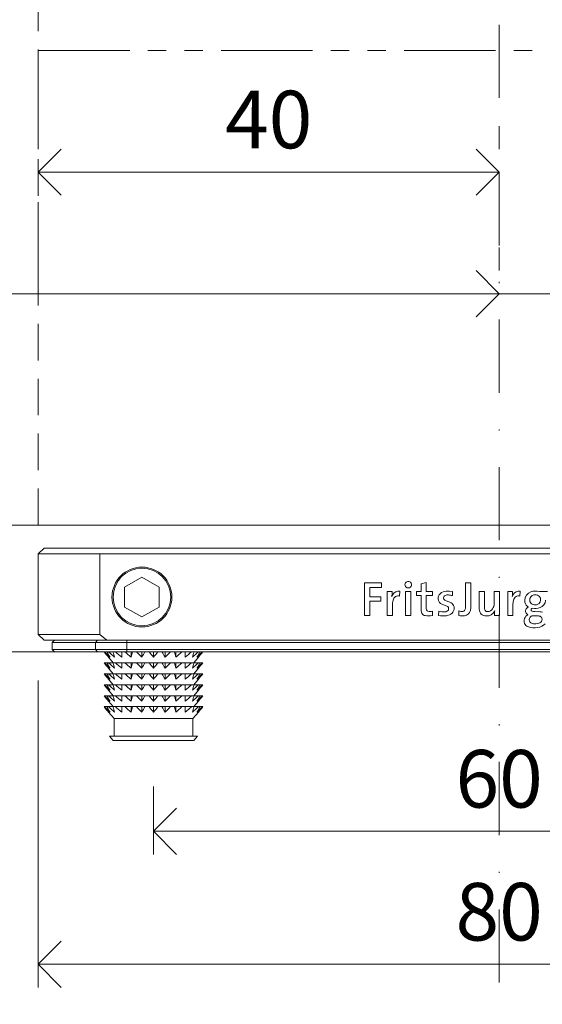
# Model space of a CAD drawing. Units: millimetres. Extents: x -32 to 5075, y -174 to 1645.
# Drawn here: x 4283 to 4328, y 165 to 250 of the extents above; entities that cross this region are included whole.
import ezdxf

# ---------------------------------------------------------------- set-up
doc = ezdxf.new("R2010")
doc.units = ezdxf.units.MM
doc.header["$LTSCALE"] = 0.25
doc.header["$PDMODE"] = 35
doc.header["$PDSIZE"] = -10
for name, pattern in [('DASHDOTX2', [50.8, 25.4, -12.7, 0, -12.7]), ('DASHED', [19.05, 12.7, -6.35]), ('PHANTOM', [12.7, 6.35, -1.27, 1.27, -1.27, 1.27, -1.27])]:
    doc.linetypes.add(name, pattern=pattern)
doc.layers.get('0').update_dxf_attribs({"lineweight": 20})
doc.layers.get('Defpoints').update_dxf_attribs({"color": 3})
for name, color, linetype, lineweight in [('FJ hulplijnen', 252, 'Continuous', 20), ('FJ maatvoering', 250, 'Continuous', 18), ('FJ onderdelen', 7, 'Continuous', 18)]:
    doc.layers.add(name, color=color, linetype=linetype, lineweight=lineweight)
doc.styles.get("Standard").update_dxf_attribs({"font": 'OpenSans_Regular.ttf', "height": 2.5})
doc.dimstyles.new('Copy of FritsJurgens', dxfattribs={"dimscale": 15, "dimtxt": 2.5, "dimasz": 2, "dimexe": 1, "dimexo": 2, "dimgap": 1, "dimtad": 1, "dimdec": 1, "dimzin": 12, "dimdsep": 46, "dimtxsty": 'Standard', "dimblk": 'OPEN90', "dimcen": -1, "dimclrd": 256, "dimclre": 8, "dimclrt": 7, "dimadec": 1, "dimazin": 3, "dimtfac": 0.5, "dimtdec": 1, "dimtix": 1, "dimtmove": 0, "dimatfit": 3, "dimldrblk": 'OPEN30', "dimfxl": 3, "dimtvp": 78.125, "dimtolj": 1, "dimtzin": 13, "dimlwd": -1, "dimlwe": -1, "dimarcsym": 0})

# ---------------------------------------------------------------- blocks, each defined once
blk = doc.blocks.new('_Open90')
at = {"color": 0, "linetype": 'ByBlock', "lineweight": -2}
for p, q in [((-0.5, 0.5), (0, 0)), ((0, 0), (-1, 0)), ((0, 0), (-0.5, -0.5))]:
    blk.add_line(p, q, dxfattribs=at)
blk = doc.blocks.new('*D543')
at = {"layer": 'Defpoints', "color": 0, "transparency": 16777216}
for p in [(4284.823, 204.12), (4243.748, 195.12), (4285.323, 195.12)]:
    blk.add_point(p, dxfattribs=at)
at = {"layer": 'FJ maatvoering', "transparency": 16777216}
for p, q in [((4243.748, 208.12), (4243.748, 212.12)), ((4243.748, 204.12), (4243.748, 195.12)), ((4243.748, 191.12), (4243.748, 187.12))]:
    blk.add_line(p, q, dxfattribs=at)
at = {"layer": 'FJ maatvoering', "color": 8, "transparency": 16777216}
for p, q in [((4280.823, 204.12), (4241.748, 204.12)), ((4281.323, 195.12), (4241.748, 195.12))]:
    blk.add_line(p, q, dxfattribs=at)
at = {"layer": 'FJ maatvoering', "transparency": 16777216, "xscale": 4, "yscale": 4, "zscale": 4}
for p, rotation in [((4243.748, 204.12), 270), ((4243.748, 195.12), 90)]:
    blk.add_blockref('_Open90', p, dxfattribs=dict(at, rotation=rotation))
at = {"layer": 'FJ maatvoering', "color": 7, "transparency": 16777216, "insert": (4239.189, 199.62), "char_height": 5, "attachment_point": 5, "rotation": 90}
blk.add_mtext('\\A1;9', dxfattribs=at)
blk = doc.blocks.new('_Open30')
at = {"color": 0, "linetype": 'ByBlock', "lineweight": -2}
for p, q in [((-1, 0.268), (0, 0)), ((0, 0), (-1, -0.268)), ((0, 0), (-1, 0))]:
    blk.add_line(p, q, dxfattribs=at)
blk = doc.blocks.new('*D544')
at = {"layer": 'Defpoints', "color": 0, "transparency": 16777216}
for p in [(4294.323, 187.42), (4354.323, 187.42), (4354.323, 179.528)]:
    blk.add_point(p, dxfattribs=at)
at = {"layer": 'FJ maatvoering', "color": 8, "transparency": 16777216}
for p, q in [((4294.323, 183.42), (4294.323, 177.528)), ((4354.323, 183.42), (4354.323, 177.528))]:
    blk.add_line(p, q, dxfattribs=at)
at = {"layer": 'FJ maatvoering', "transparency": 16777216}
blk.add_line((4298.323, 179.528), (4350.323, 179.528), dxfattribs=at)
at = {"layer": 'FJ maatvoering', "transparency": 16777216, "xscale": 4, "yscale": 4, "zscale": 4, "rotation": 180}
blk.add_blockref('_Open90', (4294.323, 179.528), dxfattribs=at)
at = {"layer": 'FJ maatvoering', "transparency": 16777216, "xscale": 4, "yscale": 4, "zscale": 4}
blk.add_blockref('_Open90', (4354.323, 179.528), dxfattribs=at)
at = {"layer": 'FJ maatvoering', "color": 7, "transparency": 16777216, "insert": (4324.323, 184.091), "char_height": 5, "attachment_point": 5}
blk.add_mtext('\\A1;60', dxfattribs=at)
blk = doc.blocks.new('*D545')
at = {"layer": 'Defpoints', "color": 0, "transparency": 16777216}
for p in [(4230.951, 206.12), (4254.323, 206.12), (4285.323, 195.12)]:
    blk.add_point(p, dxfattribs=at)
at = {"layer": 'FJ maatvoering', "transparency": 16777216}
for p, q in [((4230.951, 210.12), (4230.951, 214.12)), ((4230.951, 195.12), (4230.951, 206.12)), ((4230.951, 191.12), (4230.951, 187.12))]:
    blk.add_line(p, q, dxfattribs=at)
at = {"layer": 'FJ maatvoering', "color": 8, "transparency": 16777216}
for p, q in [((4250.323, 206.12), (4228.951, 206.12)), ((4281.323, 195.12), (4228.951, 195.12))]:
    blk.add_line(p, q, dxfattribs=at)
at = {"layer": 'FJ maatvoering', "transparency": 16777216, "xscale": 4, "yscale": 4, "zscale": 4}
for p, rotation in [((4230.951, 206.12), 270), ((4230.951, 195.12), 90)]:
    blk.add_blockref('_Open90', p, dxfattribs=dict(at, rotation=rotation))
at = {"layer": 'FJ maatvoering', "color": 7, "transparency": 16777216, "insert": (4226.451, 200.62), "char_height": 5, "attachment_point": 5, "rotation": 90}
blk.add_mtext('\\A1;11', dxfattribs=at)
blk = doc.blocks.new('*D532')
at = {"layer": 'Defpoints', "color": 0, "transparency": 16777216}
for p in [(4284.323, 196.62), (4364.323, 196.62), (4364.323, 167.984)]:
    blk.add_point(p, dxfattribs=at)
at = {"layer": 'FJ maatvoering', "color": 8, "transparency": 16777216}
for p, q in [((4284.323, 192.62), (4284.323, 165.984)), ((4364.323, 192.62), (4364.323, 165.984))]:
    blk.add_line(p, q, dxfattribs=at)
at = {"layer": 'FJ maatvoering', "transparency": 16777216}
blk.add_line((4288.323, 167.984), (4360.323, 167.984), dxfattribs=at)
at = {"layer": 'FJ maatvoering', "transparency": 16777216, "xscale": 4, "yscale": 4, "zscale": 4, "rotation": 180}
blk.add_blockref('_Open90', (4284.323, 167.984), dxfattribs=at)
at = {"layer": 'FJ maatvoering', "transparency": 16777216, "xscale": 4, "yscale": 4, "zscale": 4}
blk.add_blockref('_Open90', (4364.323, 167.984), dxfattribs=at)
at = {"layer": 'FJ maatvoering', "color": 7, "transparency": 16777216, "insert": (4324.323, 172.547), "char_height": 5, "attachment_point": 5}
blk.add_mtext('\\A1;80', dxfattribs=at)
blk = doc.blocks.new('floorplate_M-SQ-1')
at = {"layer": 'FJ onderdelen', "linetype": 'Continuous', "lineweight": 18}
for p, q in [((-6.332, 6.014), (-6.772, 5.893)), ((-6.332, 5.231), (-6.332, 6.014)), ((-11.681, 5.975), (-10.206, 5.973)), ((-11.681, 3.148), (-11.681, 5.975)), ((-10.206, 5.59), (-11.223, 5.59)), ((-11.223, 5.59), (-11.221, 4.761)), ((-10.206, 5.973), (-10.206, 5.59)), ((-9.282, 5.23), (-9.709, 5.229)), ((-9.709, 5.229), (-9.709, 3.147)), ((-8.645, 4.832), (-8.624, 5.272)), ((-7.671, 5.23), (-8.117, 5.229)), ((-8.117, 5.229), (-8.117, 4.463)), ((-7.668, 4.463), (-7.671, 5.23)), ((-6.777, 5.23), (-7.174, 5.229)), ((-7.174, 5.229), (-7.173, 4.882)), ((-6.772, 5.893), (-6.777, 5.23)), ((-5.783, 5.23), (-6.332, 5.231)), ((-5.783, 4.883), (-5.783, 5.23)), ((-4.04, 5.234), (-4.344, 5.272)), ((-4.052, 4.87), (-4.04, 5.234)), ((-2.452, 5.976), (-2.908, 5.975)), ((-2.908, 5.975), (-2.908, 4.463)), ((-2.452, 4.463), (-2.452, 5.976)), ((-1.722, 5.23), (-1.722, 4.463)), ((-1.278, 5.226), (-1.722, 5.23)), ((-1.278, 4.271), (-1.278, 5.226)), ((-0.421, 5.23), (-0.423, 4.463)), ((0.025, 5.228), (-0.421, 5.23)), ((0.025, 3.147), (0.025, 5.228)), ((1.17, 5.23), (0.742, 5.229)), ((0.742, 5.229), (0.742, 3.147)), ((1.806, 4.832), (1.827, 5.272)), ((4.203, 5.229), (3.499, 5.23)), ((-10.26, 4.388), (-11.224, 4.388)), ((-11.224, 4.388), (-11.224, 3.147)), ((-11.221, 4.761), (-10.26, 4.76)), ((-10.26, 4.76), (-10.26, 4.463)), ((-10.26, 4.463), (-10.26, 4.388)), ((-8.117, 4.463), (-8.117, 3.147)), ((-7.668, 3.147), (-7.668, 4.463)), ((-7.173, 4.882), (-6.779, 4.882)), ((-6.779, 4.882), (-6.776, 4.463)), ((-6.776, 4.463), (-6.772, 3.612)), ((-6.328, 4.463), (-6.327, 4.882)), ((-6.328, 3.885), (-6.328, 4.463)), ((-6.327, 4.882), (-5.783, 4.883)), ((-2.908, 4.463), (-2.912, 3.832)), ((-2.452, 3.91), (-2.452, 4.463)), ((-1.722, 4.463), (-1.72, 3.691)), ((3.592, 4.563), (3.594, 4.463)), ((-9.265, 3.147), (-9.26, 4.046)), ((-5.783, 3.156), (-5.783, 3.525)), ((-5.238, 3.529), (-5.251, 3.147)), ((-4.904, 4.095), (-4.652, 4.011)), ((-3.512, 3.546), (-3.512, 3.147)), ((1.187, 3.147), (1.191, 4.046)), ((2.463, 3.923), (2.535, 3.877)), ((3.287, 3.478), (3.094, 3.479)), ((-11.224, 3.147), (-11.681, 3.148)), ((-9.709, 3.147), (-9.265, 3.147)), ((-8.117, 3.147), (-7.668, 3.147)), ((-0.402, 3.147), (0.025, 3.147)), ((0.742, 3.147), (1.187, 3.147)), ((2.841, 3.118), (3.411, 3.112))]:
    blk.add_line(p, q, dxfattribs=at)
at = {"layer": 'FJ onderdelen', "linetype": 'Continuous', "lineweight": 9}
for p, q in [((-31.95, -0.477), (-31.95, 0)), ((-31.009, -0.477), (-31.009, 0)), ((-30, -0.477), (-30, 0)), ((-28.991, -0.477), (-28.991, 0)), ((-28.05, -0.477), (-28.05, 0)), ((-33.9, -0.477), (-33.5, -0.953)), ((-26.5, -0.953), (-26.1, -0.477)), ((-34.236, -0.953), (-34.283, -0.953)), ((-34.038, -0.953), (-34.236, -0.953)), ((-33.901, -0.953), (-34.038, -0.953)), ((-33.518, -0.953), (-33.901, -0.953)), ((-33.9, -1.43), (-33.5, -1.907)), ((-33.299, -0.953), (-33.518, -0.953)), ((-32.758, -0.953), (-33.299, -0.953)), ((-32.473, -0.953), (-32.758, -0.953)), ((-31.95, -0.953), (-32.473, -0.953)), ((-31.95, -1.43), (-31.95, -0.953)), ((-31.81, -0.953), (-31.95, -0.953)), ((-31.478, -0.953), (-31.81, -0.953)), ((-31.009, -0.953), (-31.478, -0.953)), ((-30.739, -0.953), (-31.009, -0.953)), ((-31.009, -1.43), (-31.009, -0.953)), ((-30.383, -0.953), (-30.739, -0.953)), ((-30, -0.953), (-30.383, -0.953)), ((-29.617, -0.953), (-30, -0.953)), ((-30, -1.43), (-30, -0.953)), ((-29.261, -0.953), (-29.617, -0.953)), ((-28.991, -0.953), (-29.261, -0.953)), ((-28.991, -1.43), (-28.991, -0.953)), ((-28.522, -0.953), (-28.991, -0.953)), ((-28.19, -0.953), (-28.522, -0.953)), ((-28.05, -0.953), (-28.19, -0.953)), ((-27.527, -0.953), (-28.05, -0.953)), ((-28.05, -1.43), (-28.05, -0.953)), ((-27.242, -0.953), (-27.527, -0.953)), ((-26.701, -0.953), (-27.242, -0.953)), ((-26.482, -0.953), (-26.701, -0.953)), ((-26.5, -1.907), (-26.1, -1.43)), ((-26.099, -0.953), (-26.482, -0.953)), ((-25.962, -0.953), (-26.099, -0.953)), ((-25.764, -0.953), (-25.962, -0.953)), ((-25.717, -0.953), (-25.764, -0.953)), ((-34.236, -1.907), (-34.283, -1.907)), ((-34.038, -1.907), (-34.236, -1.907)), ((-33.901, -1.907), (-34.038, -1.907)), ((-33.518, -1.907), (-33.901, -1.907)), ((-33.9, -2.384), (-33.5, -2.86)), ((-33.299, -1.907), (-33.518, -1.907)), ((-32.758, -1.907), (-33.299, -1.907)), ((-32.473, -1.907), (-32.758, -1.907)), ((-31.95, -1.907), (-32.473, -1.907)), ((-31.81, -1.907), (-31.95, -1.907)), ((-31.95, -2.384), (-31.95, -1.907)), ((-31.478, -1.907), (-31.81, -1.907)), ((-31.009, -1.907), (-31.478, -1.907)), ((-31.009, -2.384), (-31.009, -1.907)), ((-30.739, -1.907), (-31.009, -1.907)), ((-30.383, -1.907), (-30.739, -1.907)), ((-30, -1.907), (-30.383, -1.907)), ((-30, -2.384), (-30, -1.907)), ((-29.617, -1.907), (-30, -1.907)), ((-29.261, -1.907), (-29.617, -1.907)), ((-28.991, -1.907), (-29.261, -1.907)), ((-28.991, -2.384), (-28.991, -1.907)), ((-28.522, -1.907), (-28.991, -1.907)), ((-28.19, -1.907), (-28.522, -1.907)), ((-28.05, -1.907), (-28.19, -1.907)), ((-27.527, -1.907), (-28.05, -1.907)), ((-28.05, -2.384), (-28.05, -1.907)), ((-27.242, -1.907), (-27.527, -1.907)), ((-26.701, -1.907), (-27.242, -1.907)), ((-26.482, -1.907), (-26.701, -1.907)), ((-26.5, -2.86), (-26.1, -2.384)), ((-26.099, -1.907), (-26.482, -1.907)), ((-25.962, -1.907), (-26.099, -1.907)), ((-25.764, -1.907), (-25.962, -1.907)), ((-25.717, -1.907), (-25.764, -1.907)), ((-34.236, -2.86), (-34.283, -2.86)), ((-34.038, -2.86), (-34.236, -2.86)), ((-33.901, -2.86), (-34.038, -2.86)), ((-33.518, -2.86), (-33.901, -2.86)), ((-33.9, -3.337), (-33.5, -3.814)), ((-33.299, -2.86), (-33.518, -2.86)), ((-32.758, -2.86), (-33.299, -2.86)), ((-32.473, -2.86), (-32.758, -2.86)), ((-31.95, -2.86), (-32.473, -2.86)), ((-31.95, -3.337), (-31.95, -2.86)), ((-31.81, -2.86), (-31.95, -2.86)), ((-31.478, -2.86), (-31.81, -2.86)), ((-31.009, -2.86), (-31.478, -2.86)), ((-30.739, -2.86), (-31.009, -2.86)), ((-31.009, -3.337), (-31.009, -2.86)), ((-30.383, -2.86), (-30.739, -2.86)), ((-30, -2.86), (-30.383, -2.86)), ((-29.617, -2.86), (-30, -2.86)), ((-30, -3.337), (-30, -2.86)), ((-29.261, -2.86), (-29.617, -2.86)), ((-28.991, -2.86), (-29.261, -2.86)), ((-28.991, -3.337), (-28.991, -2.86)), ((-28.522, -2.86), (-28.991, -2.86)), ((-28.19, -2.86), (-28.522, -2.86)), ((-28.05, -2.86), (-28.19, -2.86)), ((-28.05, -3.337), (-28.05, -2.86)), ((-27.527, -2.86), (-28.05, -2.86)), ((-27.242, -2.86), (-27.527, -2.86)), ((-26.701, -2.86), (-27.242, -2.86)), ((-26.482, -2.86), (-26.701, -2.86)), ((-26.5, -3.814), (-26.1, -3.337)), ((-26.099, -2.86), (-26.482, -2.86)), ((-25.962, -2.86), (-26.099, -2.86)), ((-25.764, -2.86), (-25.962, -2.86)), ((-25.717, -2.86), (-25.764, -2.86)), ((-34.236, -3.814), (-34.283, -3.814)), ((-34.038, -3.814), (-34.236, -3.814)), ((-33.901, -3.814), (-34.038, -3.814)), ((-33.518, -3.814), (-33.901, -3.814)), ((-33.299, -3.814), (-33.518, -3.814)), ((-32.758, -3.814), (-33.299, -3.814)), ((-32.473, -3.814), (-32.758, -3.814)), ((-31.95, -3.814), (-32.473, -3.814)), ((-31.95, -4.29), (-31.95, -3.814)), ((-31.81, -3.814), (-31.95, -3.814)), ((-31.478, -3.814), (-31.81, -3.814)), ((-31.009, -3.814), (-31.478, -3.814)), ((-30.739, -3.814), (-31.009, -3.814)), ((-31.009, -4.29), (-31.009, -3.814)), ((-30.383, -3.814), (-30.739, -3.814)), ((-30, -3.814), (-30.383, -3.814)), ((-29.617, -3.814), (-30, -3.814)), ((-30, -4.29), (-30, -3.814)), ((-29.261, -3.814), (-29.617, -3.814)), ((-28.991, -3.814), (-29.261, -3.814)), ((-28.991, -4.29), (-28.991, -3.814)), ((-28.522, -3.814), (-28.991, -3.814)), ((-28.19, -3.814), (-28.522, -3.814)), ((-28.05, -3.814), (-28.19, -3.814)), ((-27.527, -3.814), (-28.05, -3.814)), ((-28.05, -4.29), (-28.05, -3.814)), ((-27.242, -3.814), (-27.527, -3.814)), ((-26.701, -3.814), (-27.242, -3.814)), ((-26.482, -3.814), (-26.701, -3.814)), ((-26.099, -3.814), (-26.482, -3.814)), ((-25.962, -3.814), (-26.099, -3.814)), ((-25.764, -3.814), (-25.962, -3.814)), ((-25.717, -3.814), (-25.764, -3.814)), ((-34.236, -4.767), (-34.283, -4.767)), ((-34.038, -4.767), (-34.236, -4.767)), ((-33.901, -4.767), (-34.038, -4.767)), ((-33.518, -4.767), (-33.901, -4.767)), ((-33.9, -4.29), (-33.5, -4.767)), ((-33.299, -4.767), (-33.518, -4.767)), ((-32.758, -4.767), (-33.299, -4.767)), ((-32.473, -4.767), (-32.758, -4.767)), ((-31.95, -4.767), (-32.473, -4.767)), ((-31.95, -5.244), (-31.95, -4.767)), ((-31.81, -4.767), (-31.95, -4.767)), ((-31.478, -4.767), (-31.81, -4.767)), ((-31.009, -4.767), (-31.478, -4.767)), ((-31.009, -5.244), (-31.009, -4.767)), ((-30.739, -4.767), (-31.009, -4.767)), ((-30.383, -4.767), (-30.739, -4.767)), ((-30, -4.767), (-30.383, -4.767)), ((-30, -5.244), (-30, -4.767)), ((-29.617, -4.767), (-30, -4.767)), ((-29.261, -4.767), (-29.617, -4.767)), ((-28.991, -4.767), (-29.261, -4.767)), ((-28.991, -5.244), (-28.991, -4.767)), ((-28.522, -4.767), (-28.991, -4.767)), ((-28.19, -4.767), (-28.522, -4.767)), ((-28.05, -4.767), (-28.19, -4.767)), ((-27.527, -4.767), (-28.05, -4.767)), ((-28.05, -5.244), (-28.05, -4.767)), ((-27.242, -4.767), (-27.527, -4.767)), ((-26.701, -4.767), (-27.242, -4.767)), ((-26.482, -4.767), (-26.701, -4.767)), ((-26.5, -4.767), (-26.1, -4.29)), ((-26.099, -4.767), (-26.482, -4.767)), ((-25.962, -4.767), (-26.099, -4.767)), ((-25.764, -4.767), (-25.962, -4.767)), ((-25.717, -4.767), (-25.764, -4.767)), ((-33.9, -5.244), (-33.425, -5.81)), ((-33.425, -5.81), (-33.425, -7.331)), ((-33.425, -5.81), (-26.575, -5.81)), ((-26.575, -5.81), (-26.1, -5.244)), ((-26.575, -7.331), (-26.575, -5.81)), ((-33.81, -7.331), (-33.5, -7.7)), ((-33.81, -7.331), (-26.19, -7.331)), ((-26.5, -7.7), (-26.19, -7.331)), ((-33.5, -7.7), (-26.5, -7.7))]:
    blk.add_line(p, q, dxfattribs=at)
at = {"layer": 'FJ onderdelen', "lineweight": 18}
for points in [[(-40, 8.5), (40, 8.5), (39.5, 9), (-39.5, 9), (-40, 8.5)], [(-40, 1.5), (-39.5, 1), (-34.062, 1), (-34.641, 1.5), (-40, 1.5)], [(-38.8, 0.8), (-38.6, 1), (38.6, 1), (38.8, 0.8), (-38.8, 0.8)], [(-32.318, 1), (-32.318, 0), (-34.846, 0), (-35.027, 0.2), (-35.027, 0.8), (-34.846, 1), (-32.318, 1)], [(-38.8, 0.2), (-38.6, 0), (38.6, 0), (38.8, 0.2), (-38.8, 0.2)]]:
    blk.add_lwpolyline(points, dxfattribs=at)
for points in [[(-40, 8.5), (-34.641, 8.5), (-34.641, 1.5), (-40, 1.5)], [(-38.8, 0.8), (38.8, 0.8), (38.8, 0.2), (-38.8, 0.2)]]:
    blk.add_lwpolyline(points, close=True, dxfattribs=at)
at = {"layer": 'FJ onderdelen', "linetype": 'Continuous', "lineweight": 18}
blk.add_lwpolyline([(-32.5, 5.616), (-31, 6.482), (-29.5, 5.616), (-29.5, 3.884), (-31, 3.018), (-32.5, 3.884)], close=True, dxfattribs=at)
at = {"layer": 'FJ onderdelen', "lineweight": 18}
for radius in [2.6, 2.5]:
    blk.add_circle((-31, 4.75), radius, dxfattribs=at)
at = {"layer": 'FJ onderdelen', "linetype": 'Continuous', "lineweight": 18}
for centre, radius, start, end in [((-7.891, 5.818), 0.286, 15.08266, 210.00548), ((-12.082, 5.252), 2.8, 350.06564, 359.54657), ((-8.7, 4.662), 0.615, 82.87682, 149.76499), ((-7.894, 5.826), 0.287, 211.78469, 13.30349), ((-4.618, 4.546), 0.701, 110.97245, 156.83228), ((-4.393, 3.673), 1.6, 88.24825, 107.29465), ((-1.631, 5.252), 2.8, 350.06742, 359.54897), ((1.751, 4.662), 0.615, 82.87684, 149.76491), ((3.003, 4.468), 0.778, 108.72402, 180.39969), ((3.17, 3.901), 1.369, 76.10492, 107.69739), ((-8.408, 4.474), 0.962, 148.85369, 162.12399), ((-7.546, 4.037), 1.715, 165.622, 179.71635), ((-8.696, 4.355), 0.522, 123.3874, 168.0281), ((-8.758, 4.358), 0.487, 76.54794, 117.52007), ((-4.582, 4.642), 0.704, 165.19944, 194.72667), ((-4.809, 4.557), 0.464, 191.71826, 225.81146), ((-4.593, 4.673), 0.233, 110.61712, 242.05604), ((-4.032, 5.731), 1.431, 242.05605, 252.46821), ((-4.457, 4.311), 0.62, 83.69929, 110.61716), ((-4.786, 3.208), 1.203, 54.50219, 74.40166), ((-4.59, 2.723), 2.213, 75.94238, 84.78822), ((-4.788, 4.397), 4.365, 355.55454, 0.85995), ((2.043, 4.474), 0.962, 148.8538, 162.12429), ((2.906, 4.037), 1.715, 165.62308, 179.71646), ((1.755, 4.355), 0.522, 123.3883, 168.02954), ((1.693, 4.358), 0.487, 76.54781, 117.52036), ((2.894, 4.436), 0.669, 177.66658, 229.93724), ((3.081, 4.513), 0.422, 97.7586, 186.84983), ((3.043, 4.466), 0.381, 180.49295, 241.74196), ((3.133, 4.357), 0.585, 60.76913, 100.71518), ((3.195, 4.478), 0.399, 274.74438, 357.79716), ((3.204, 4.543), 0.389, 2.86195, 56.43352), ((3.314, 4.499), 0.71, 289.67973, 357.10052), ((-5.83, 3.683), 0.944, 184.31315, 201.49595), ((-5.501, 3.85), 0.827, 177.58297, 195.86441), ((-6.129, 3.676), 0.176, 197.06307, 251.04291), ((-6.018, 4.409), 0.916, 259.46131, 284.90828), ((-4.793, 4.982), 1.52, 252.95439, 272.9661), ((-4.677, 4.76), 0.703, 229.59281, 251.14946), ((-4.757, 3.958), 0.496, 274.97648, 314.83468), ((-4.833, 3.411), 0.626, 53.33929, 73.2188), ((-4.639, 3.725), 0.261, 332.85173, 46.17311), ((-4.41, 3.799), 0.504, 357.73158, 50.32282), ((-4.496, 3.776), 0.591, 314.46089, 0.30715), ((-3.243, 4.341), 0.84, 251.32245, 277.00023), ((-3.182, 3.764), 0.26, 279.2372, 312.09045), ((-3.344, 3.843), 0.432, 321.00596, 358.59526), ((-3.082, 3.732), 0.609, 278.01349, 346.27274), ((-3.749, 3.899), 1.297, 346.11481, 0.48739), ((-1.048, 3.703), 0.672, 180.98433, 221.37207), ((2.596, 4.094), 3.878, 177.38743, 185.55943), ((-0.997, 3.745), 0.268, 185.75563, 242.52782), ((-1.085, 3.883), 0.779, 266.47915, 335.32062), ((-0.966, 3.928), 0.448, 249.82459, 317.86266), ((-1.298, 4.195), 0.873, 319.49798, 351.05685), ((1.885, 3.214), 2.288, 171.33849, 181.65489), ((2.674, 3.529), 0.375, 111.83827, 210.57579), ((2.89, 3.63), 0.126, 145.24727, 254.24417), ((2.966, 3.577), 0.218, 111.29557, 145.24778), ((3.075, 4.284), 0.805, 254.24587, 271.39067), ((3.13, 4.722), 0.649, 245.68986, 278.69691), ((3.119, 5.146), 1.385, 260.3357, 288.26499), ((3.399, 1.915), 1.568, 76.46571, 94.11985), ((-6.371, 3.503), 0.376, 206.15596, 260.29961), ((-6.165, 4.738), 1.628, 260.47245, 283.58359), ((-4.841, 5.219), 2.112, 258.80711, 277.19972), ((-4.703, 4.039), 0.924, 277.92199, 312.22904), ((-3.192, 4.857), 1.739, 259.41124, 276.46043), ((-1.156, 3.695), 0.59, 227.77256, 272.24816), ((2.764, 2.676), 0.596, 116.18185, 202.28115), ((2.674, 3.565), 0.394, 215.13997, 244.03946), ((2.928, 2.777), 0.318, 149.78493, 248.889), ((3.071, 2.693), 0.484, 118.49345, 149.78461), ((3.399, 2.735), 0.377, 42.52531, 88.1636), ((3.395, 2.815), 0.334, 294.03173, 0.3051), ((3.433, 2.821), 0.296, 359.01505, 34.65697), ((2.714, 2.688), 0.555, 205.39679, 246.9374), ((3.051, 3.574), 1.503, 248.35221, 281.23893), ((3.139, 3.323), 0.903, 248.88961, 295.76654), ((3.185, 3.227), 1.138, 278.03037, 315.31961)]:
    blk.add_arc(centre, radius, start, end, dxfattribs=at)
at = {"layer": 'FJ onderdelen', "linetype": 'Continuous', "lineweight": 9}
for points in [[(-33.9, -0.477), (-34.03, -0.322), (-34.157, -0.162), (-34.283, 0)], [(-34.236, 0), (-34.082, -0.162), (-33.926, -0.322), (-33.767, -0.477)], [(-33.767, -0.477), (-33.859, -0.322), (-33.949, -0.162), (-34.038, 0)], [(-33.901, 0), (-33.729, -0.162), (-33.555, -0.322), (-33.377, -0.477)], [(-33.377, -0.477), (-33.425, -0.322), (-33.472, -0.162), (-33.518, 0)], [(-32.473, 0), (-32.302, -0.162), (-32.128, -0.322), (-31.95, -0.477)], [(-31.95, -0.477), (-31.902, -0.322), (-31.856, -0.162), (-31.81, 0)], [(-31.478, 0), (-31.325, -0.162), (-31.169, -0.322), (-31.009, -0.477)], [(-31.009, -0.477), (-30.917, -0.322), (-30.827, -0.162), (-30.739, 0)], [(-30.383, 0), (-30.257, -0.162), (-30.13, -0.322), (-30, -0.477)], [(-30, -0.477), (-29.87, -0.322), (-29.743, -0.162), (-29.617, 0)], [(-29.261, 0), (-29.173, -0.162), (-29.083, -0.322), (-28.991, -0.477)], [(-28.991, -0.477), (-28.831, -0.322), (-28.675, -0.162), (-28.522, 0)], [(-28.19, 0), (-28.144, -0.162), (-28.098, -0.322), (-28.05, -0.477)], [(-28.05, -0.477), (-27.872, -0.322), (-27.698, -0.162), (-27.527, 0)], [(-26.482, 0), (-26.528, -0.162), (-26.575, -0.322), (-26.623, -0.477)], [(-26.623, -0.477), (-26.445, -0.322), (-26.271, -0.162), (-26.099, 0)], [(-25.962, 0), (-26.051, -0.162), (-26.141, -0.322), (-26.233, -0.477)], [(-26.233, -0.477), (-26.074, -0.322), (-25.918, -0.162), (-25.764, 0)], [(-25.717, 0), (-25.843, -0.162), (-25.97, -0.322), (-26.1, -0.477)], [(-33.299, 0), (-33.122, -0.162), (-32.942, -0.322), (-32.758, -0.477)], [(-32.758, -0.477), (-32.758, -0.322), (-32.758, -0.162), (-32.758, 0)], [(-27.242, 0), (-27.242, -0.162), (-27.242, -0.322), (-27.242, -0.477)], [(-27.242, -0.477), (-27.058, -0.322), (-26.878, -0.162), (-26.701, 0)], [(-33.9, -1.43), (-34.03, -1.275), (-34.157, -1.116), (-34.283, -0.953)], [(-34.236, -0.953), (-34.082, -1.116), (-33.926, -1.275), (-33.767, -1.43)], [(-33.767, -1.43), (-33.859, -1.275), (-33.949, -1.116), (-34.038, -0.953)], [(-33.901, -0.953), (-33.729, -1.116), (-33.555, -1.275), (-33.377, -1.43)], [(-33.377, -1.43), (-33.425, -1.275), (-33.472, -1.116), (-33.518, -0.953)], [(-33.299, -0.953), (-33.122, -1.116), (-32.942, -1.275), (-32.758, -1.43)], [(-32.758, -1.43), (-32.758, -1.275), (-32.758, -1.116), (-32.758, -0.953)], [(-32.473, -0.953), (-32.302, -1.116), (-32.128, -1.275), (-31.95, -1.43)], [(-31.95, -1.43), (-31.902, -1.275), (-31.856, -1.116), (-31.81, -0.953)], [(-31.478, -0.953), (-31.325, -1.116), (-31.169, -1.275), (-31.009, -1.43)], [(-31.009, -1.43), (-30.917, -1.275), (-30.827, -1.116), (-30.739, -0.953)], [(-30.383, -0.953), (-30.257, -1.116), (-30.13, -1.275), (-30, -1.43)], [(-30, -1.43), (-29.87, -1.275), (-29.743, -1.116), (-29.617, -0.953)], [(-29.261, -0.953), (-29.173, -1.116), (-29.083, -1.275), (-28.991, -1.43)], [(-28.991, -1.43), (-28.831, -1.275), (-28.675, -1.116), (-28.522, -0.953)], [(-28.19, -0.953), (-28.144, -1.116), (-28.098, -1.275), (-28.05, -1.43)], [(-28.05, -1.43), (-27.872, -1.275), (-27.698, -1.116), (-27.527, -0.953)], [(-27.242, -1.43), (-27.058, -1.275), (-26.878, -1.116), (-26.701, -0.953)], [(-27.242, -0.953), (-27.242, -1.116), (-27.242, -1.275), (-27.242, -1.43)], [(-26.482, -0.953), (-26.528, -1.116), (-26.575, -1.275), (-26.623, -1.43)], [(-26.623, -1.43), (-26.445, -1.275), (-26.271, -1.116), (-26.099, -0.953)], [(-25.962, -0.953), (-26.051, -1.116), (-26.141, -1.275), (-26.233, -1.43)], [(-26.233, -1.43), (-26.074, -1.275), (-25.918, -1.116), (-25.764, -0.953)], [(-25.717, -0.953), (-25.843, -1.116), (-25.97, -1.275), (-26.1, -1.43)], [(-33.9, -2.384), (-34.03, -2.229), (-34.157, -2.069), (-34.283, -1.907)], [(-34.236, -1.907), (-34.082, -2.069), (-33.926, -2.229), (-33.767, -2.384)], [(-33.767, -2.384), (-33.859, -2.229), (-33.949, -2.069), (-34.038, -1.907)], [(-33.901, -1.907), (-33.729, -2.069), (-33.555, -2.229), (-33.377, -2.384)], [(-33.377, -2.384), (-33.425, -2.229), (-33.472, -2.069), (-33.518, -1.907)], [(-33.299, -1.907), (-33.122, -2.069), (-32.942, -2.228), (-32.758, -2.384)], [(-32.758, -2.384), (-32.758, -2.228), (-32.758, -2.069), (-32.758, -1.907)], [(-32.473, -1.907), (-32.302, -2.069), (-32.128, -2.229), (-31.95, -2.384)], [(-31.95, -2.384), (-31.902, -2.229), (-31.856, -2.069), (-31.81, -1.907)], [(-31.478, -1.907), (-31.325, -2.069), (-31.169, -2.229), (-31.009, -2.384)], [(-31.009, -2.384), (-30.917, -2.229), (-30.827, -2.069), (-30.739, -1.907)], [(-30.383, -1.907), (-30.257, -2.069), (-30.13, -2.229), (-30, -2.384)], [(-30, -2.384), (-29.87, -2.229), (-29.743, -2.069), (-29.617, -1.907)], [(-29.261, -1.907), (-29.173, -2.069), (-29.083, -2.229), (-28.991, -2.384)], [(-28.991, -2.384), (-28.831, -2.229), (-28.675, -2.069), (-28.522, -1.907)], [(-28.19, -1.907), (-28.144, -2.069), (-28.098, -2.229), (-28.05, -2.384)], [(-28.05, -2.384), (-27.872, -2.229), (-27.698, -2.069), (-27.527, -1.907)], [(-27.242, -2.384), (-27.058, -2.228), (-26.878, -2.069), (-26.701, -1.907)], [(-27.242, -1.907), (-27.242, -2.069), (-27.242, -2.228), (-27.242, -2.384)], [(-26.482, -1.907), (-26.528, -2.069), (-26.575, -2.229), (-26.623, -2.384)], [(-26.623, -2.384), (-26.445, -2.229), (-26.271, -2.069), (-26.099, -1.907)], [(-25.962, -1.907), (-26.051, -2.069), (-26.141, -2.229), (-26.233, -2.384)], [(-26.233, -2.384), (-26.074, -2.229), (-25.918, -2.069), (-25.764, -1.907)], [(-25.717, -1.907), (-25.843, -2.069), (-25.97, -2.229), (-26.1, -2.384)], [(-33.9, -3.337), (-34.03, -3.182), (-34.157, -3.023), (-34.283, -2.86)], [(-34.236, -2.86), (-34.082, -3.023), (-33.926, -3.182), (-33.767, -3.337)], [(-33.767, -3.337), (-33.859, -3.182), (-33.949, -3.023), (-34.038, -2.86)], [(-33.901, -2.86), (-33.729, -3.023), (-33.555, -3.182), (-33.377, -3.337)], [(-33.377, -3.337), (-33.425, -3.182), (-33.472, -3.023), (-33.518, -2.86)], [(-33.299, -2.86), (-33.122, -3.022), (-32.942, -3.182), (-32.758, -3.337)], [(-32.758, -3.337), (-32.758, -3.182), (-32.758, -3.022), (-32.758, -2.86)], [(-32.473, -2.86), (-32.302, -3.023), (-32.128, -3.182), (-31.95, -3.337)], [(-31.95, -3.337), (-31.902, -3.182), (-31.856, -3.023), (-31.81, -2.86)], [(-31.478, -2.86), (-31.325, -3.023), (-31.169, -3.182), (-31.009, -3.337)], [(-31.009, -3.337), (-30.917, -3.182), (-30.827, -3.023), (-30.739, -2.86)], [(-30.383, -2.86), (-30.257, -3.023), (-30.13, -3.182), (-30, -3.337)], [(-30, -3.337), (-29.87, -3.182), (-29.743, -3.023), (-29.617, -2.86)], [(-29.261, -2.86), (-29.173, -3.023), (-29.083, -3.182), (-28.991, -3.337)], [(-28.991, -3.337), (-28.831, -3.182), (-28.675, -3.023), (-28.522, -2.86)], [(-28.19, -2.86), (-28.144, -3.023), (-28.098, -3.182), (-28.05, -3.337)], [(-28.05, -3.337), (-27.872, -3.182), (-27.698, -3.023), (-27.527, -2.86)], [(-27.242, -2.86), (-27.242, -3.022), (-27.242, -3.182), (-27.242, -3.337)], [(-27.242, -3.337), (-27.058, -3.182), (-26.878, -3.022), (-26.701, -2.86)], [(-26.482, -2.86), (-26.528, -3.023), (-26.575, -3.182), (-26.623, -3.337)], [(-26.623, -3.337), (-26.445, -3.182), (-26.271, -3.023), (-26.099, -2.86)], [(-26.233, -3.337), (-26.074, -3.182), (-25.918, -3.023), (-25.764, -2.86)], [(-25.962, -2.86), (-26.051, -3.023), (-26.141, -3.182), (-26.233, -3.337)], [(-25.717, -2.86), (-25.843, -3.023), (-25.97, -3.182), (-26.1, -3.337)], [(-33.9, -4.29), (-34.03, -4.135), (-34.157, -3.976), (-34.283, -3.814)], [(-34.236, -3.814), (-34.082, -3.976), (-33.926, -4.135), (-33.767, -4.29)], [(-33.767, -4.29), (-33.859, -4.135), (-33.949, -3.976), (-34.038, -3.814)], [(-33.901, -3.814), (-33.729, -3.976), (-33.555, -4.135), (-33.377, -4.29)], [(-33.377, -4.29), (-33.425, -4.135), (-33.472, -3.976), (-33.518, -3.814)], [(-33.299, -3.814), (-33.122, -3.976), (-32.942, -4.135), (-32.758, -4.29)], [(-32.758, -4.29), (-32.758, -4.135), (-32.758, -3.976), (-32.758, -3.814)], [(-32.473, -3.814), (-32.302, -3.976), (-32.128, -4.135), (-31.95, -4.29)], [(-31.95, -4.29), (-31.902, -4.135), (-31.856, -3.976), (-31.81, -3.814)], [(-31.478, -3.814), (-31.325, -3.976), (-31.169, -4.135), (-31.009, -4.29)], [(-31.009, -4.29), (-30.917, -4.135), (-30.827, -3.976), (-30.739, -3.814)], [(-30.383, -3.814), (-30.257, -3.976), (-30.13, -4.135), (-30, -4.29)], [(-30, -4.29), (-29.87, -4.135), (-29.743, -3.976), (-29.617, -3.814)], [(-29.261, -3.814), (-29.173, -3.976), (-29.083, -4.135), (-28.991, -4.29)], [(-28.991, -4.29), (-28.831, -4.135), (-28.675, -3.976), (-28.522, -3.814)], [(-28.19, -3.814), (-28.144, -3.976), (-28.098, -4.135), (-28.05, -4.29)], [(-28.05, -4.29), (-27.872, -4.135), (-27.698, -3.976), (-27.527, -3.814)], [(-27.242, -4.29), (-27.058, -4.135), (-26.878, -3.976), (-26.701, -3.814)], [(-27.242, -3.814), (-27.242, -3.976), (-27.242, -4.135), (-27.242, -4.29)], [(-26.623, -4.29), (-26.445, -4.135), (-26.271, -3.976), (-26.099, -3.814)], [(-26.482, -3.814), (-26.528, -3.976), (-26.575, -4.135), (-26.623, -4.29)], [(-25.962, -3.814), (-26.051, -3.976), (-26.141, -4.135), (-26.233, -4.29)], [(-26.233, -4.29), (-26.074, -4.135), (-25.918, -3.976), (-25.764, -3.814)], [(-25.717, -3.814), (-25.843, -3.976), (-25.97, -4.135), (-26.1, -4.29)], [(-33.9, -5.244), (-34.03, -5.089), (-34.157, -4.929), (-34.283, -4.767)], [(-34.236, -4.767), (-34.082, -4.929), (-33.926, -5.089), (-33.767, -5.244)], [(-33.767, -5.244), (-33.859, -5.089), (-33.949, -4.929), (-34.038, -4.767)], [(-33.901, -4.767), (-33.729, -4.929), (-33.555, -5.089), (-33.377, -5.244)], [(-33.377, -5.244), (-33.425, -5.089), (-33.472, -4.929), (-33.518, -4.767)], [(-32.473, -4.767), (-32.302, -4.929), (-32.128, -5.089), (-31.95, -5.244)], [(-31.95, -5.244), (-31.902, -5.089), (-31.856, -4.929), (-31.81, -4.767)], [(-31.478, -4.767), (-31.325, -4.929), (-31.169, -5.089), (-31.009, -5.244)], [(-31.009, -5.244), (-30.917, -5.089), (-30.827, -4.929), (-30.739, -4.767)], [(-30.383, -4.767), (-30.257, -4.929), (-30.13, -5.089), (-30, -5.244)], [(-30, -5.244), (-29.87, -5.089), (-29.743, -4.929), (-29.617, -4.767)], [(-29.261, -4.767), (-29.173, -4.929), (-29.083, -5.089), (-28.991, -5.244)], [(-28.991, -5.244), (-28.831, -5.089), (-28.675, -4.929), (-28.522, -4.767)], [(-28.19, -4.767), (-28.144, -4.929), (-28.098, -5.089), (-28.05, -5.244)], [(-28.05, -5.244), (-27.872, -5.089), (-27.698, -4.929), (-27.527, -4.767)], [(-26.482, -4.767), (-26.528, -4.929), (-26.575, -5.089), (-26.623, -5.244)], [(-26.623, -5.244), (-26.445, -5.089), (-26.271, -4.929), (-26.099, -4.767)], [(-25.962, -4.767), (-26.051, -4.929), (-26.141, -5.089), (-26.233, -5.244)], [(-26.233, -5.244), (-26.074, -5.089), (-25.918, -4.929), (-25.764, -4.767)], [(-25.717, -4.767), (-25.843, -4.929), (-25.97, -5.089), (-26.1, -5.244)]]:
    blk.add_open_spline(points, degree=3, dxfattribs=at)
for points in [[(-33.299, -4.767), (-33.21, -4.848), (-33.121, -4.929), (-32.94, -5.088), (-32.85, -5.166), (-32.758, -5.244)], [(-32.758, -5.244), (-32.758, -5.166), (-32.758, -5.088), (-32.758, -4.929), (-32.758, -4.848), (-32.758, -4.767)], [(-27.242, -4.767), (-27.242, -4.848), (-27.242, -4.929), (-27.242, -5.088), (-27.242, -5.166), (-27.242, -5.244)], [(-27.242, -5.244), (-27.15, -5.166), (-27.059, -5.088), (-26.879, -4.929), (-26.789, -4.848), (-26.701, -4.767)]]:
    blk.add_open_spline(points, degree=3, knots=[0, 0, 0, 0, 0.5, 0.5, 1, 1, 1, 1], dxfattribs=at)
blk = doc.blocks.new('*D535')
at = {"layer": 'Defpoints', "color": 0, "transparency": 16777216}
for p in [(4284.323, 236.763), (4324.323, 236.763), (4324.323, 236.763)]:
    blk.add_point(p, dxfattribs=at)
at = {"layer": 'FJ maatvoering', "color": 8, "transparency": 16777216}
for p, q in [((4284.323, 240.763), (4284.323, 238.763)), ((4324.323, 240.763), (4324.323, 238.763))]:
    blk.add_line(p, q, dxfattribs=at)
at = {"layer": 'FJ maatvoering', "transparency": 16777216}
blk.add_line((4288.323, 236.763), (4320.323, 236.763), dxfattribs=at)
at = {"layer": 'FJ maatvoering', "transparency": 16777216, "xscale": 4, "yscale": 4, "zscale": 4, "rotation": 180}
blk.add_blockref('_Open90', (4284.323, 236.763), dxfattribs=at)
at = {"layer": 'FJ maatvoering', "transparency": 16777216, "xscale": 4, "yscale": 4, "zscale": 4}
blk.add_blockref('_Open90', (4324.323, 236.763), dxfattribs=at)
at = {"layer": 'FJ maatvoering', "color": 7, "transparency": 16777216, "insert": (4304.323, 241.326), "char_height": 5, "attachment_point": 5}
blk.add_mtext('\\A1;40', dxfattribs=at)
blk = doc.blocks.new('*D536')
at = {"layer": 'Defpoints', "color": 0, "transparency": 16777216}
for p in [(4324.323, 226.207), (4324.323, 226.207), (4254.323, 223.537)]:
    blk.add_point(p, dxfattribs=at)
at = {"layer": 'FJ maatvoering', "color": 8, "transparency": 16777216}
for p, q in [((4324.323, 230.207), (4324.323, 228.207)), ((4254.323, 227.537), (4254.323, 228.207))]:
    blk.add_line(p, q, dxfattribs=at)
at = {"layer": 'FJ maatvoering', "transparency": 16777216}
blk.add_line((4258.323, 226.207), (4320.323, 226.207), dxfattribs=at)
at = {"layer": 'FJ maatvoering', "transparency": 16777216, "xscale": 4, "yscale": 4, "zscale": 4, "rotation": 180}
blk.add_blockref('_Open90', (4254.323, 226.207), dxfattribs=at)
at = {"layer": 'FJ maatvoering', "transparency": 16777216, "xscale": 4, "yscale": 4, "zscale": 4}
blk.add_blockref('_Open90', (4324.323, 226.207), dxfattribs=at)
at = {"layer": 'FJ maatvoering', "color": 7, "transparency": 16777216, "insert": (4269.412, 230.77), "char_height": 5, "attachment_point": 5}
blk.add_mtext('\\A1; {\\fArial|b0|i0|c0|p34;≥}70', dxfattribs=at)

msp = doc.modelspace()

# ---------------------------------------------------------------- linework, layer by layer
at = {"layer": 'FJ hulplijnen', "color": 1, "linetype": 'DASHED', "lineweight": 18, "true_color": 0xff0000}
msp.add_line((4284.323, 206.12, -0.051), (4284.323, 370.047, -0.051), dxfattribs=at)
at = {"layer": 'FJ hulplijnen', "linetype": 'DASHDOTX2'}
msp.add_line((4324.323, 0, -0.051), (4324.323, 370.047, -0.051), dxfattribs=at)
at = {"layer": 'FJ hulplijnen'}
msp.add_line((4243.748, 195.12, -0.051), (4549.531, 195.12, -0.051), dxfattribs=at)
at = {"layer": 'FJ hulplijnen', "color": 155, "elevation": -0.277}
msp.add_lwpolyline([(4254.323, 370.047), (4254.323, 206.12), (4549.531, 206.12)], dxfattribs=at)
at = {"layer": 'FJ hulplijnen', "color": 1, "linetype": 'PHANTOM', "ltscale": 5, "elevation": -0.051}
msp.add_lwpolyline([(4284.323, 247.319), (4379.672, 247.319), (4379.672, 226.207), (4284.323, 226.207)], close=True, dxfattribs=at)

# ---------------------------------------------------------------- block references
at = {"layer": 'FJ onderdelen', "lineweight": 18}
msp.add_blockref('floorplate_M-SQ-1', (4324.323, 195.12, -0.051), dxfattribs=at)

# ---------------------------------------------------------------- dimensions: what is measured, and where the dimension line sits
at = {"layer": 'FJ maatvoering', "color": 0}
for base, p1, p2, picture, middle in [((4324.323, 236.763, -0.051), (4284.323, 236.763, -0.051), (4324.323, 236.763, -0.051), '*D535', (4304.323, 241.326, -0.051)), ((4364.323, 167.984, -0.051), (4284.323, 196.62, -0.051), (4364.323, 196.62, -0.051), '*D532', (4324.323, 172.547, -0.051)), ((4354.323, 179.528, -0.051), (4294.323, 187.42, -0.051), (4354.323, 187.42, -0.051), '*D544', (4324.323, 184.091, -0.051))]:
    dim = msp.add_linear_dim(base=base, p1=p1, p2=p2, dimstyle='Copy of FritsJurgens', override={"dimscale": 0}, dxfattribs=at)
    dim.commit()
    dim.dimension.update_dxf_attribs({"geometry": picture, "text_midpoint": middle})
dim = msp.add_linear_dim(base=(4324.323, 226.207, -0.051), p1=(4254.323, 223.537, -0.051), p2=(4324.323, 226.207, -0.051), text=' {\\fArial|b0|i0|c0|p34;≥}<>', dimstyle='Copy of FritsJurgens', override={"dimscale": 0}, dxfattribs=at)
dim.commit()
dim.dimension.update_dxf_attribs({"geometry": '*D536', "text_midpoint": (4269.412, 226.207, -0.051), "dimtype": 160})
for base, p1, p2, picture, middle in [((4230.951, 206.12, -0.051), (4285.323, 195.12, -0.051), (4254.323, 206.12, -0.051), '*D545', (4226.451, 200.62, -0.051)), ((4243.748, 195.12, -0.051), (4284.823, 204.12, -0.051), (4285.323, 195.12, -0.051), '*D543', (4239.189, 199.62, -0.051))]:
    dim = msp.add_linear_dim(base=base, p1=p1, p2=p2, angle=90, dimstyle='Copy of FritsJurgens', override={"dimscale": 0}, dxfattribs=at)
    dim.commit()
    dim.dimension.update_dxf_attribs({"geometry": picture, "text_midpoint": middle})

doc.saveas('drawing.dxf')
